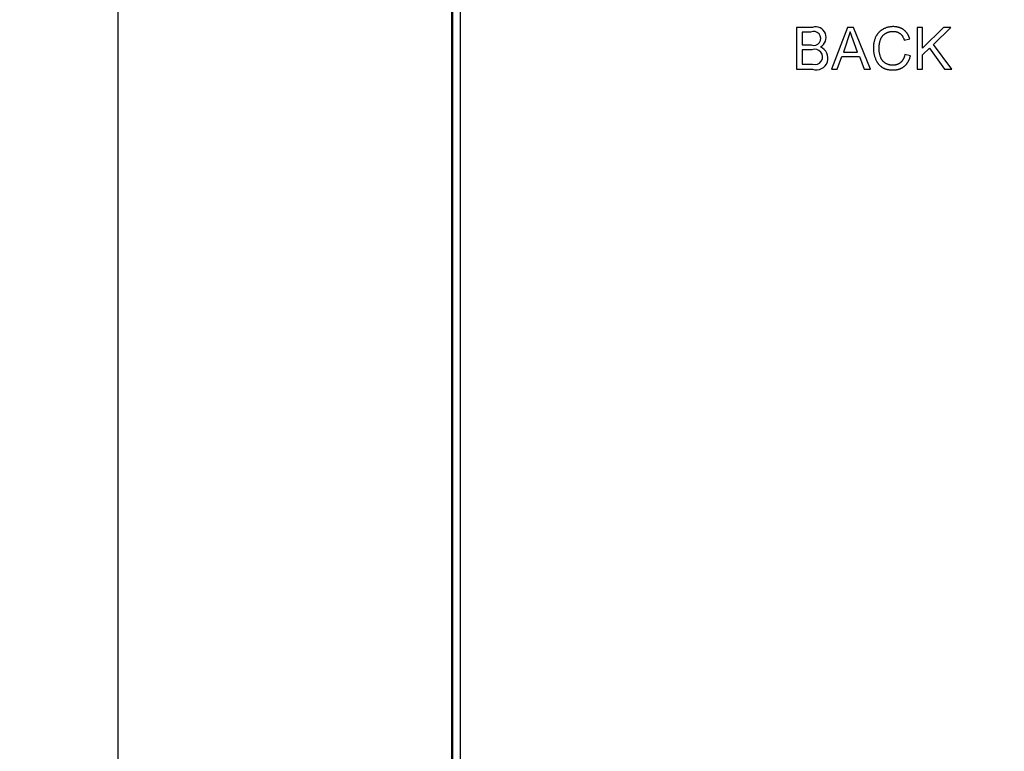
# Model space of a CAD drawing. Units: millimetres. Extents: x -534 to 464, y 241 to 620.
# Drawn here: x 106 to 141, y 307 to 334 of the extents above; entities that cross this region are included whole.
import ezdxf

# ---------------------------------------------------------------- set-up
doc = ezdxf.new("R2010")
doc.units = ezdxf.units.MM
doc.layers.add('Make2D', color=7, linetype='Continuous', true_color=0x000000)
doc.layers.add('Make2D$可见线$曲线', color=7, linetype='Continuous', true_color=0x000000)
doc.layers.add('Make2D$可见线$场景轮廓线', color=7, linetype='Continuous', lineweight=50, true_color=0x000000)
doc.styles.add('[Not on device] Inter Regular', font='txt')
doc.dimstyles.new('Kmuun', dxfattribs={"dimscale": 4, "dimtxt": 1, "dimasz": 1, "dimexe": 0.5, "dimexo": 0.5, "dimgap": 0.25, "dimtad": 1, "dimtoh": 1, "dimzin": 1, "dimdsep": 46, "dimtxsty": '[Not on device] Inter Regular', "dimcen": 0.5, "dimazin": 1, "dimtfac": 1, "dimtdec": 4, "dimtix": 1, "dimtofl": 0, "dimtmove": 1, "dimatfit": 3, "dimfxl": 1, "dimtolj": 1, "dimtzin": 1, "dimarcsym": 0})

# ---------------------------------------------------------------- blocks, each defined once
blk = doc.blocks.new('*D33')
at = {"layer": 'Defpoints', "color": 0}
for p in [(122.256, 433.778), (109.301, 290.778), (122.256, 290.778)]:
    blk.add_point(p, dxfattribs=at)
at = {"layer": 'Make2D', "color": 0, "lineweight": -2}
for p, q in [((121.006, 433.778), (108.051, 433.778)), ((109.301, 431.278), (109.301, 293.278)), ((121.006, 290.778), (108.051, 290.778))]:
    blk.add_line(p, q, dxfattribs=at)
at = {"layer": 'Make2D', "color": 0}
for points in [[(109.717, 431.278), (108.884, 431.278), (109.301, 433.778)], [(108.884, 293.278), (109.717, 293.278), (109.301, 290.778)]]:
    blk.add_solid(points, dxfattribs=at)
at = {"layer": 'Make2D', "color": 0, "insert": (107.426, 362.278), "char_height": 2.5, "attachment_point": 5, "rotation": 90, "style": '[Not on device] Inter Regular'}
blk.add_mtext('\\A1;143.00', dxfattribs=at)

msp = doc.modelspace()

# ---------------------------------------------------------------- linework, layer by layer
at = {"layer": 'Make2D$可见线$场景轮廓线', "color": 250, "true_color": 0x161616}
msp.add_line((121.256, 432.778), (121.256, 298.778), dxfattribs=at)
at = {"layer": 'Make2D$可见线$曲线', "color": 250, "lineweight": -3, "true_color": 0x161616}
msp.add_lwpolyline([(121.256, 298.778), (121.556, 298.778), (121.556, 432.778, -0.414214), (122.256, 433.478), (180.256, 433.478, -0.414214), (180.956, 432.778), (180.956, 291.778, -0.414214), (180.256, 291.078), (122.256, 291.078, -0.414214), (121.556, 291.778), (121.556, 298.778), (181.256, 298.778)], format="xyb", dxfattribs=at)
at = {"layer": 'Make2D$可见线$曲线', "color": 18, "lineweight": -3, "true_color": 0x000000}
for points in [[(133.574, 333.277), (133.574, 331.778), (134.146, 331.778, 0.969241), (134.424, 332.575, 0.909839), (134.137, 333.277)], [(133.773, 333.1), (133.773, 332.647), (134.097, 332.647, 1.561215), (134.072, 333.1)], [(133.773, 332.47), (133.773, 331.955), (134.146, 331.955, 1.435888), (134.119, 332.47)]]:
    msp.add_lwpolyline(points, format="xyb", close=True, dxfattribs=at)
for points in [[(134.815, 331.778), (135.025, 331.778), (135.19, 332.232), (135.817, 332.232), (135.991, 331.778), (136.217, 331.778), (135.604, 333.277), (135.39, 333.277)], [(137.445, 332.303), (137.44, 332.28), (137.434, 332.257), (137.427, 332.236), (137.424, 332.225), (137.42, 332.214), (137.417, 332.204), (137.413, 332.194), (137.409, 332.184), (137.404, 332.174), (137.4, 332.165), (137.395, 332.156), (137.391, 332.146), (137.386, 332.137), (137.381, 332.128), (137.376, 332.12), (137.371, 332.111), (137.365, 332.103), (137.36, 332.095), (137.354, 332.087), (137.348, 332.079), (137.342, 332.072), (137.336, 332.064), (137.33, 332.057), (137.323, 332.05), (137.317, 332.043), (137.31, 332.037), (137.303, 332.03), (137.296, 332.024), (137.289, 332.018), (137.282, 332.012), (137.274, 332.006), (137.267, 332.001), (137.259, 331.995), (137.252, 331.99), (137.244, 331.985), (137.236, 331.98), (137.228, 331.976), (137.22, 331.971), (137.212, 331.967), (137.204, 331.963), (137.195, 331.959), (137.187, 331.956), (137.178, 331.952), (137.169, 331.949), (137.161, 331.946), (137.152, 331.943), (137.143, 331.94), (137.134, 331.938), (137.125, 331.935), (137.115, 331.933), (137.106, 331.931), (137.097, 331.929), (137.087, 331.928), (137.077, 331.926), (137.068, 331.925), (137.058, 331.924), (137.048, 331.923), (137.038, 331.923), (137.027, 331.922), (137.017, 331.922), (137.007, 331.922), (136.99, 331.922), (136.973, 331.923), (136.956, 331.924), (136.94, 331.926), (136.923, 331.929), (136.907, 331.932), (136.891, 331.935), (136.875, 331.939), (136.859, 331.944), (136.843, 331.949), (136.828, 331.955), (136.812, 331.962), (136.797, 331.968), (136.782, 331.976), (136.767, 331.984), (136.752, 331.992), (136.745, 331.997), (136.738, 332.001), (136.731, 332.006), (136.724, 332.011), (136.717, 332.016), (136.71, 332.021), (136.704, 332.027), (136.697, 332.032), (136.691, 332.038), (136.685, 332.044), (136.679, 332.049), (136.673, 332.055), (136.667, 332.062), (136.661, 332.068), (136.656, 332.074), (136.65, 332.081), (136.645, 332.088), (136.639, 332.095), (136.634, 332.102), (136.629, 332.109), (136.625, 332.116), (136.62, 332.123), (136.615, 332.131), (136.611, 332.139), (136.606, 332.147), (136.602, 332.155), (136.598, 332.163), (136.594, 332.171), (136.59, 332.179), (136.586, 332.188), (136.579, 332.206), (136.572, 332.224), (136.566, 332.242), (136.56, 332.261), (136.555, 332.28), (136.55, 332.299), (136.545, 332.319), (136.541, 332.34), (136.537, 332.36), (136.534, 332.381), (136.531, 332.403), (136.529, 332.425), (136.527, 332.447), (136.525, 332.469), (136.524, 332.492), (136.523, 332.516), (136.523, 332.539), (136.523, 332.558), (136.524, 332.576), (136.525, 332.595), (136.526, 332.613), (136.528, 332.631), (136.53, 332.649), (136.532, 332.667), (136.535, 332.686), (136.538, 332.703), (136.542, 332.721), (136.545, 332.739), (136.55, 332.757), (136.554, 332.775), (136.559, 332.792), (136.565, 332.81), (136.57, 332.827), (136.573, 332.836), (136.576, 332.844), (136.58, 332.853), (136.583, 332.861), (136.587, 332.869), (136.59, 332.878), (136.594, 332.886), (136.598, 332.893), (136.602, 332.901), (136.606, 332.909), (136.611, 332.916), (136.615, 332.924), (136.62, 332.931), (136.625, 332.939), (136.629, 332.946), (136.634, 332.953), (136.64, 332.96), (136.645, 332.966), (136.65, 332.973), (136.656, 332.98), (136.662, 332.986), (136.667, 332.992), (136.673, 332.999), (136.68, 333.005), (136.686, 333.011), (136.692, 333.017), (136.699, 333.022), (136.705, 333.028), (136.712, 333.034), (136.719, 333.039), (136.726, 333.044), (136.733, 333.05), (136.741, 333.055), (136.748, 333.06), (136.756, 333.064), (136.763, 333.069), (136.771, 333.073), (136.779, 333.078), (136.787, 333.082), (136.795, 333.086), (136.803, 333.09), (136.811, 333.093), (136.82, 333.097), (136.828, 333.1), (136.837, 333.103), (136.846, 333.106), (136.855, 333.109), (136.864, 333.112), (136.873, 333.114), (136.882, 333.117), (136.891, 333.119), (136.901, 333.121), (136.91, 333.123), (136.92, 333.124), (136.929, 333.126), (136.939, 333.127), (136.959, 333.13), (136.98, 333.131), (137.001, 333.132), (137.022, 333.132), (137.041, 333.132), (137.059, 333.131), (137.077, 333.13), (137.085, 333.129), (137.094, 333.128), (137.103, 333.127), (137.111, 333.125), (137.119, 333.124), (137.128, 333.122), (137.136, 333.12), (137.144, 333.118), (137.152, 333.116), (137.16, 333.114), (137.167, 333.111), (137.175, 333.109), (137.183, 333.106), (137.19, 333.103), (137.197, 333.1), (137.205, 333.097), (137.212, 333.094), (137.219, 333.09), (137.226, 333.087), (137.233, 333.083), (137.239, 333.079), (137.246, 333.075), (137.253, 333.071), (137.259, 333.067), (137.265, 333.062), (137.272, 333.058), (137.278, 333.053), (137.284, 333.048), (137.29, 333.043), (137.296, 333.038), (137.301, 333.032), (137.307, 333.027), (137.313, 333.021), (137.318, 333.015), (137.324, 333.009), (137.329, 333.002), (137.334, 332.996), (137.339, 332.989), (137.344, 332.982), (137.349, 332.975), (137.354, 332.968), (137.359, 332.961), (137.364, 332.953), (137.368, 332.946), (137.373, 332.938), (137.377, 332.93), (137.386, 332.913), (137.394, 332.896), (137.402, 332.878), (137.409, 332.859), (137.416, 332.84), (137.423, 332.82), (137.618, 332.866), (137.61, 332.891), (137.606, 332.904), (137.602, 332.916), (137.597, 332.928), (137.592, 332.94), (137.587, 332.952), (137.582, 332.964), (137.577, 332.975), (137.571, 332.986), (137.566, 332.997), (137.56, 333.008), (137.554, 333.019), (137.548, 333.029), (137.541, 333.04), (137.535, 333.05), (137.528, 333.06), (137.521, 333.07), (137.514, 333.079), (137.507, 333.089), (137.499, 333.098), (137.491, 333.107), (137.483, 333.116), (137.475, 333.125), (137.467, 333.133), (137.459, 333.141), (137.45, 333.15), (137.441, 333.158), (137.432, 333.165), (137.423, 333.173), (137.414, 333.18), (137.405, 333.188), (137.395, 333.195), (137.385, 333.202), (137.375, 333.208), (137.365, 333.215), (137.355, 333.221), (137.345, 333.227), (137.334, 333.232), (137.323, 333.238), (137.313, 333.243), (137.302, 333.248), (137.291, 333.253), (137.279, 333.257), (137.268, 333.262), (137.257, 333.266), (137.245, 333.27), (137.233, 333.274), (137.221, 333.277), (137.209, 333.28), (137.197, 333.283), (137.185, 333.286), (137.172, 333.289), (137.16, 333.291), (137.147, 333.293), (137.134, 333.295), (137.121, 333.297), (137.108, 333.298), (137.095, 333.299), (137.081, 333.3), (137.054, 333.302), (137.026, 333.302), (137.002, 333.302), (136.977, 333.301), (136.953, 333.299), (136.929, 333.297), (136.906, 333.293), (136.882, 333.289), (136.859, 333.285), (136.836, 333.28), (136.814, 333.274), (136.791, 333.267), (136.769, 333.259), (136.747, 333.251), (136.726, 333.242), (136.705, 333.233), (136.684, 333.223), (136.663, 333.212), (136.652, 333.206), (136.642, 333.2), (136.632, 333.194), (136.623, 333.188), (136.613, 333.181), (136.603, 333.175), (136.594, 333.168), (136.585, 333.161), (136.576, 333.154), (136.567, 333.147), (136.558, 333.14), (136.55, 333.132), (136.541, 333.124), (136.533, 333.116), (136.525, 333.108), (136.517, 333.1), (136.509, 333.092), (136.501, 333.083), (136.493, 333.075), (136.486, 333.066), (136.479, 333.057), (136.471, 333.048), (136.464, 333.038), (136.458, 333.029), (136.451, 333.019), (136.444, 333.009), (136.438, 332.999), (136.432, 332.989), (136.426, 332.979), (136.42, 332.968), (136.408, 332.947), (136.397, 332.925), (136.387, 332.902), (136.378, 332.879), (136.369, 332.856), (136.361, 332.832), (136.354, 332.808), (136.347, 332.783), (136.341, 332.758), (136.336, 332.732), (136.331, 332.706), (136.327, 332.679), (136.324, 332.652), (136.322, 332.624), (136.32, 332.596), (136.319, 332.567), (136.319, 332.538), (136.319, 332.512), (136.32, 332.485), (136.321, 332.459), (136.324, 332.433), (136.326, 332.407), (136.33, 332.381), (136.334, 332.356), (136.338, 332.331), (136.344, 332.306), (136.35, 332.281), (136.356, 332.256), (136.363, 332.232), (136.371, 332.208), (136.379, 332.184), (136.388, 332.16), (136.398, 332.137), (136.408, 332.114), (136.419, 332.091), (136.43, 332.069), (136.442, 332.049), (136.448, 332.038), (136.455, 332.028), (136.461, 332.018), (136.468, 332.009), (136.474, 331.999), (136.481, 331.99), (136.488, 331.981), (136.495, 331.972), (136.503, 331.963), (136.51, 331.954), (136.518, 331.946), (136.525, 331.937), (136.533, 331.929), (136.541, 331.921), (136.549, 331.913), (136.558, 331.906), (136.566, 331.898), (136.575, 331.891), (136.583, 331.884), (136.592, 331.877), (136.601, 331.87), (136.61, 331.863), (136.62, 331.857), (136.629, 331.851), (136.639, 331.845), (136.648, 331.839), (136.658, 331.833), (136.668, 331.828), (136.679, 331.822), (136.689, 331.817), (136.7, 331.812), (136.711, 331.808), (136.722, 331.803), (136.733, 331.799), (136.744, 331.795), (136.756, 331.791), (136.767, 331.787), (136.779, 331.783), (136.791, 331.78), (136.803, 331.777), (136.816, 331.774), (136.828, 331.771), (136.854, 331.766), (136.881, 331.762), (136.908, 331.758), (136.935, 331.756), (136.964, 331.754), (136.993, 331.752), (137.023, 331.752), (137.038, 331.752), (137.052, 331.753), (137.066, 331.753), (137.081, 331.754), (137.095, 331.755), (137.108, 331.757), (137.122, 331.758), (137.136, 331.76), (137.149, 331.762), (137.162, 331.765), (137.176, 331.767), (137.189, 331.77), (137.202, 331.773), (137.214, 331.777), (137.227, 331.78), (137.239, 331.784), (137.252, 331.788), (137.264, 331.793), (137.276, 331.797), (137.288, 331.802), (137.299, 331.807), (137.311, 331.813), (137.323, 331.818), (137.334, 331.824), (137.345, 331.83), (137.356, 331.837), (137.367, 331.843), (137.378, 331.85), (137.388, 331.857), (137.399, 331.865), (137.409, 331.873), (137.419, 331.88), (137.429, 331.889), (137.439, 331.897), (137.449, 331.905), (137.458, 331.914), (137.468, 331.923), (137.477, 331.933), (137.486, 331.942), (137.494, 331.952), (137.503, 331.962), (137.511, 331.972), (137.519, 331.982), (137.527, 331.993), (137.535, 332.004), (137.542, 332.015), (137.549, 332.026), (137.557, 332.038), (137.563, 332.05), (137.57, 332.061), (137.577, 332.074), (137.583, 332.086), (137.589, 332.099), (137.595, 332.112), (137.601, 332.125), (137.606, 332.138), (137.612, 332.152), (137.617, 332.166), (137.627, 332.194), (137.636, 332.223), (137.644, 332.253)], [(137.88, 331.778), (138.078, 331.778), (138.078, 332.297), (138.324, 332.536), (138.858, 331.778), (139.119, 331.778), (138.463, 332.669), (139.092, 333.277), (138.823, 333.277), (138.078, 332.533), (138.078, 333.277), (137.88, 333.277)], [(135.247, 332.393), (135.755, 332.393), (135.492, 333.119)]]:
    msp.add_lwpolyline(points, close=True, dxfattribs=at)

# ---------------------------------------------------------------- dimensions: what is measured, and where the dimension line sits
at = {"layer": 'Make2D', "color": 4, "true_color": 0x00ffff}
dim = msp.add_linear_dim(base=(109.301, 290.778), p1=(122.256, 433.778), p2=(122.256, 290.778), angle=90, dimstyle='Kmuun', override={"dimscale": 2.5, "dimtxt": 1, "dimasz": 1, "dimexe": 0.5, "dimexo": 0.5, "dimgap": 0.25, "dimtad": 1, "dimtih": 0, "dimtoh": 0, "dimdec": 2, "dimlfac": 1, "dimzin": 1, "dimtxsty": '[Not on device] Inter Regular', "dimsah": 0, "dimcen": 0.5, "dimadec": 2, "dimazin": 1, "dimtix": 0, "dimtmove": 0, "dimtzin": 1}, dxfattribs=at)
dim.commit()
dim.dimension.update_dxf_attribs({"geometry": '*D33', "text_midpoint": (107.426, 362.278)})

doc.saveas('drawing.dxf')
